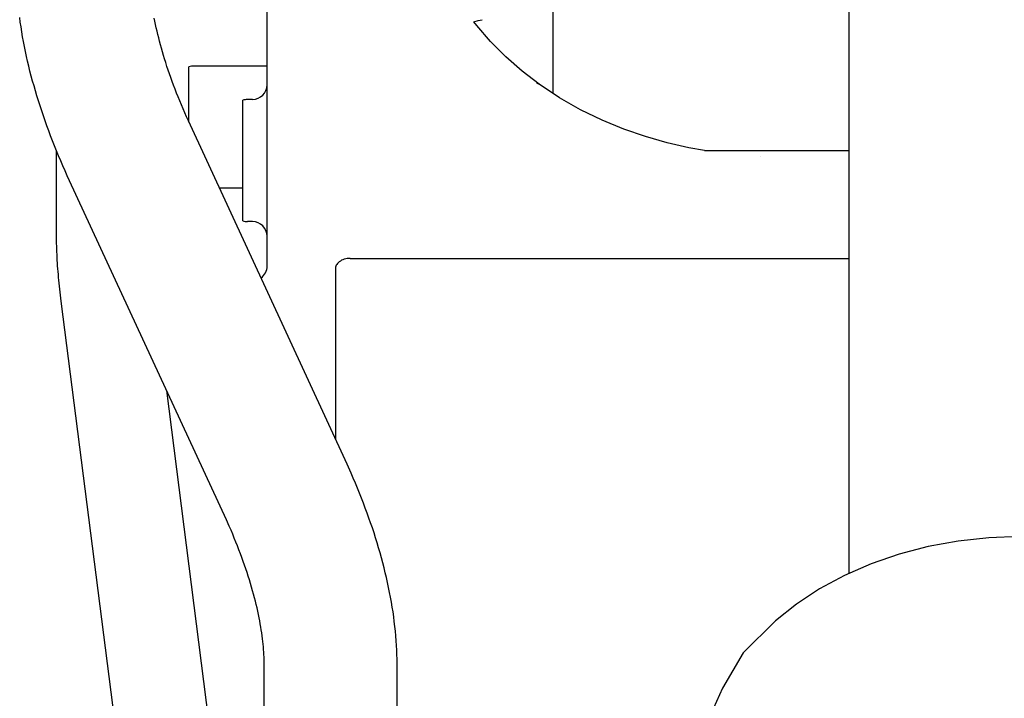
# Model space of a CAD drawing. Units: millimetres. Extents: x 0 to 20828, y 0 to 16510.
# Drawn here: x 18527 to 18728, y 9519 to 9658 of the extents above; entities that cross this region are included whole.
import ezdxf

# ---------------------------------------------------------------- set-up
doc = ezdxf.new("R2010")
doc.units = ezdxf.units.MM
doc.header["$LTSCALE"] = 1145.54
doc.layers.get('0').update_dxf_attribs({"linetype": 'CONTINUOUS'})

msp = doc.modelspace()

# ---------------------------------------------------------------- linework, layer by layer
at = {"color": 7, "linetype": 'CONTINUOUS'}
for p, q in [((18696.21, 10132.12), (18696.21, 9544.34)), ((18635.71, 9642.63), (18635.71, 9735.63)), ((18577.21, 9607.3), (18577.21, 9678.95)), ((18526.71, 9657.22), (18526.58, 9658.2)), ((18526.85, 9656.23), (18526.71, 9657.22)), ((18554.26, 9657.39), (18554.13, 9658.04)), ((18554.39, 9656.74), (18554.26, 9657.39)), ((18554.54, 9656.07), (18554.39, 9656.74)), ((18619.52, 9657.31), (18620.41, 9657.57)), ((18620.11, 9656.53), (18619.52, 9657.31)), ((18620.41, 9657.57), (18621.21, 9657.72)), ((18527.01, 9655.23), (18526.85, 9656.23)), ((18527.18, 9654.24), (18527.01, 9655.23)), ((18554.69, 9655.39), (18554.54, 9656.07)), ((18554.85, 9654.71), (18554.69, 9655.39)), ((18555.02, 9654.01), (18554.85, 9654.71)), ((18622.94, 9653.26), (18620.11, 9656.53)), ((18527.36, 9653.24), (18527.18, 9654.24)), ((18527.55, 9652.24), (18527.36, 9653.24)), ((18555.2, 9653.31), (18555.02, 9654.01)), ((18555.39, 9652.6), (18555.2, 9653.31)), ((18555.59, 9651.88), (18555.39, 9652.6)), ((18626.04, 9650.15), (18622.94, 9653.26)), ((18527.76, 9651.23), (18527.55, 9652.24)), ((18527.97, 9650.22), (18527.76, 9651.23)), ((18555.8, 9651.15), (18555.59, 9651.88)), ((18556.01, 9650.42), (18555.8, 9651.15)), ((18528.2, 9649.22), (18527.97, 9650.22)), ((18528.44, 9648.21), (18528.2, 9649.22)), ((18556.24, 9649.68), (18556.01, 9650.42)), ((18556.47, 9648.93), (18556.24, 9649.68)), ((18556.72, 9648.17), (18556.47, 9648.93)), ((18629.4, 9647.2), (18626.04, 9650.15)), ((18528.69, 9647.2), (18528.44, 9648.21)), ((18528.95, 9646.18), (18528.69, 9647.2)), ((18556.97, 9647.41), (18556.72, 9648.17)), ((18557.23, 9646.64), (18556.97, 9647.41)), ((18557.51, 9645.86), (18557.23, 9646.64)), ((18561.21, 9636.75), (18561.21, 9648.05)), ((18577.21, 9648.23), (18562.21, 9648.23)), ((18632.89, 9644.52), (18629.4, 9647.2)), ((18529.22, 9645.17), (18528.95, 9646.18)), ((18529.51, 9644.15), (18529.22, 9645.17)), ((18557.79, 9645.08), (18557.51, 9645.86)), ((18558.08, 9644.29), (18557.79, 9645.08)), ((18632.32, 9644.8), (18632.89, 9644.52)), ((18637.02, 9641.76), (18632.89, 9644.52)), ((18529.8, 9643.14), (18529.51, 9644.15)), ((18530.11, 9642.12), (18529.8, 9643.14)), ((18558.38, 9643.5), (18558.08, 9644.29)), ((18558.68, 9642.71), (18558.38, 9643.5)), ((18559, 9641.91), (18558.68, 9642.71)), ((18530.42, 9641.1), (18530.11, 9642.12)), ((18530.75, 9640.08), (18530.42, 9641.1)), ((18559.33, 9641.1), (18559, 9641.91)), ((18559.66, 9640.29), (18559.33, 9641.1)), ((18572.21, 9616.56), (18572.21, 9641.22)), ((18574.21, 9641.39), (18573.21, 9641.39)), ((18641.34, 9639.29), (18637.02, 9641.76)), ((18531.08, 9639.06), (18530.75, 9640.08)), ((18531.43, 9638.04), (18531.08, 9639.06)), ((18560.01, 9639.48), (18559.66, 9640.29)), ((18560.36, 9638.66), (18560.01, 9639.48)), ((18560.72, 9637.84), (18560.36, 9638.66)), ((18645.74, 9637.16), (18641.34, 9639.29)), ((18531.78, 9637.02), (18531.43, 9638.04)), ((18532.15, 9636), (18531.78, 9637.02)), ((18561.09, 9637.02), (18560.72, 9637.84)), ((18593.61, 9566.74), (18561.09, 9637.02)), ((18650.18, 9635.33), (18645.74, 9637.16)), ((18532.52, 9634.97), (18532.15, 9636)), ((18532.91, 9633.95), (18532.52, 9634.97)), ((18654.64, 9633.78), (18650.18, 9635.33)), ((18533.3, 9632.93), (18532.91, 9633.95)), ((18533.7, 9631.91), (18533.3, 9632.93)), ((18659.09, 9632.51), (18654.64, 9633.78)), ((18663.5, 9631.49), (18659.09, 9632.51)), ((18534.12, 9630.89), (18533.7, 9631.91)), ((18534.12, 9613.02), (18534.11, 9630.9)), ((18534.54, 9629.87), (18534.12, 9630.89)), ((18666.69, 9630.93), (18663.5, 9631.49)), ((18666.69, 9630.93), (18696.21, 9630.93)), ((18534.97, 9628.85), (18534.54, 9629.87)), ((18535.41, 9627.83), (18534.97, 9628.85)), ((18678.11, 9629.75), (18678.1, 9629.75)), ((18535.86, 9626.81), (18535.41, 9627.83)), ((18536.32, 9625.79), (18535.86, 9626.81)), ((18536.78, 9624.77), (18536.32, 9625.79)), ((18568.89, 9555.38), (18536.78, 9624.77)), ((18572.21, 9623.23), (18567.47, 9623.23)), ((18574.21, 9616.39), (18573.21, 9616.39)), ((18534.12, 9612.46), (18534.12, 9613.02)), ((18534.13, 9611.9), (18534.12, 9612.46)), ((18534.15, 9611.34), (18534.13, 9611.9)), ((18534.17, 9610.78), (18534.15, 9611.34)), ((18534.19, 9610.21), (18534.17, 9610.78)), ((18534.22, 9609.64), (18534.19, 9610.21)), ((18534.24, 9609.07), (18534.22, 9609.64)), ((18534.28, 9608.49), (18534.24, 9609.07)), ((18534.31, 9607.92), (18534.28, 9608.49)), ((18592.21, 9608.33), (18591.98, 9608.18)), ((18592.45, 9608.47), (18592.21, 9608.33)), ((18592.71, 9608.58), (18592.45, 9608.47)), ((18592.99, 9608.68), (18592.71, 9608.58)), ((18593.29, 9608.75), (18592.99, 9608.68)), ((18593.59, 9608.81), (18593.29, 9608.75)), ((18593.9, 9608.84), (18593.59, 9608.81)), ((18594.21, 9608.85), (18593.9, 9608.84)), ((18594.21, 9608.85), (18696.21, 9608.85)), ((18534.35, 9607.33), (18534.31, 9607.92)), ((18534.4, 9606.75), (18534.35, 9607.33)), ((18534.44, 9606.16), (18534.4, 9606.75)), ((18591.23, 9607.05), (18591.21, 9606.83)), ((18591.21, 9606.83), (18591.21, 9571.92)), ((18591.28, 9607.25), (18591.23, 9607.05)), ((18591.36, 9607.46), (18591.28, 9607.25)), ((18591.47, 9607.65), (18591.36, 9607.46)), ((18591.62, 9607.84), (18591.47, 9607.65)), ((18591.79, 9608.02), (18591.62, 9607.84)), ((18591.98, 9608.18), (18591.79, 9608.02)), ((18534.49, 9605.57), (18534.44, 9606.16)), ((18534.54, 9604.97), (18534.49, 9605.57)), ((18534.6, 9604.38), (18534.54, 9604.97)), ((18534.72, 9603.17), (18534.6, 9604.38)), ((18534.85, 9601.95), (18534.72, 9603.17)), ((18534.92, 9601.34), (18534.85, 9601.95)), ((18535.07, 9600.1), (18534.92, 9601.34)), ((18546.79, 9508.35), (18535.07, 9600.1)), ((18565.76, 9510.63), (18556.66, 9581.82)), ((18594.41, 9564.91), (18593.61, 9566.74)), ((18594.85, 9563.89), (18594.41, 9564.91)), ((18595.28, 9562.87), (18594.85, 9563.89)), ((18595.71, 9561.85), (18595.28, 9562.87)), ((18596.12, 9560.83), (18595.71, 9561.85)), ((18596.52, 9559.81), (18596.12, 9560.83)), ((18596.91, 9558.79), (18596.52, 9559.81)), ((18597.3, 9557.77), (18596.91, 9558.79)), ((18597.67, 9556.75), (18597.3, 9557.77)), ((18598.04, 9555.73), (18597.67, 9556.75)), ((18569.47, 9554.07), (18568.89, 9555.38)), ((18569.82, 9553.25), (18569.47, 9554.07)), ((18598.39, 9554.71), (18598.04, 9555.73)), ((18598.74, 9553.69), (18598.39, 9554.71)), ((18570.17, 9552.43), (18569.82, 9553.25)), ((18570.5, 9551.62), (18570.17, 9552.43)), ((18599.08, 9552.67), (18598.74, 9553.69)), ((18599.4, 9551.65), (18599.08, 9552.67)), ((18731.21, 9551.92), (18724.89, 9551.69)), ((18570.83, 9550.82), (18570.5, 9551.62)), ((18571.14, 9550.02), (18570.83, 9550.82)), ((18571.45, 9549.22), (18571.14, 9550.02)), ((18599.72, 9550.63), (18599.4, 9551.65)), ((18600.02, 9549.61), (18599.72, 9550.63)), ((18712.49, 9549.89), (18706.53, 9548.33)), ((18718.63, 9551.01), (18712.49, 9549.89)), ((18724.89, 9551.69), (18718.63, 9551.01)), ((18571.75, 9548.43), (18571.45, 9549.22)), ((18572.04, 9547.64), (18571.75, 9548.43)), ((18600.31, 9548.59), (18600.02, 9549.61)), ((18600.6, 9547.58), (18600.31, 9548.59)), ((18706.53, 9548.33), (18700.8, 9546.35)), ((18572.32, 9546.86), (18572.04, 9547.64)), ((18572.6, 9546.09), (18572.32, 9546.86)), ((18572.86, 9545.32), (18572.6, 9546.09)), ((18600.87, 9546.56), (18600.6, 9547.58)), ((18601.13, 9545.55), (18600.87, 9546.56)), ((18700.8, 9546.35), (18695.36, 9543.97)), ((18573.11, 9544.55), (18572.86, 9545.32)), ((18573.36, 9543.8), (18573.11, 9544.55)), ((18573.59, 9543.05), (18573.36, 9543.8)), ((18601.38, 9544.54), (18601.13, 9545.55)), ((18601.62, 9543.53), (18601.38, 9544.54)), ((18695.36, 9543.97), (18690.26, 9541.21)), ((18573.82, 9542.31), (18573.59, 9543.05)), ((18574.03, 9541.57), (18573.82, 9542.31)), ((18601.85, 9542.52), (18601.62, 9543.53)), ((18602.07, 9541.52), (18601.85, 9542.52)), ((18574.24, 9540.84), (18574.03, 9541.57)), ((18574.44, 9540.12), (18574.24, 9540.84)), ((18574.63, 9539.41), (18574.44, 9540.12)), ((18602.27, 9540.51), (18602.07, 9541.52)), ((18602.46, 9539.51), (18602.27, 9540.51)), ((18690.26, 9541.21), (18685.54, 9538.09)), ((18574.81, 9538.71), (18574.63, 9539.41)), ((18574.98, 9538.02), (18574.81, 9538.71)), ((18575.14, 9537.33), (18574.98, 9538.02)), ((18602.65, 9538.51), (18602.46, 9539.51)), ((18602.81, 9537.51), (18602.65, 9538.51)), ((18685.54, 9538.09), (18681.26, 9534.66)), ((18575.29, 9536.65), (18575.14, 9537.33)), ((18575.43, 9535.99), (18575.29, 9536.65)), ((18575.57, 9535.33), (18575.43, 9535.99)), ((18602.97, 9536.52), (18602.81, 9537.51)), ((18603.11, 9535.53), (18602.97, 9536.52)), ((18575.69, 9534.68), (18575.57, 9535.33)), ((18575.81, 9534.05), (18575.69, 9534.68)), ((18575.92, 9533.42), (18575.81, 9534.05)), ((18603.24, 9534.54), (18603.11, 9535.53)), ((18603.36, 9533.55), (18603.24, 9534.54)), ((18681.26, 9534.66), (18674.61, 9528.15)), ((18576.02, 9532.81), (18575.92, 9533.42)), ((18576.11, 9532.2), (18576.02, 9532.81)), ((18576.2, 9531.61), (18576.11, 9532.2)), ((18603.47, 9532.57), (18603.36, 9533.55)), ((18603.56, 9531.59), (18603.47, 9532.57)), ((18576.27, 9531.02), (18576.2, 9531.61)), ((18576.34, 9530.45), (18576.27, 9531.02)), ((18576.4, 9529.89), (18576.34, 9530.45)), ((18576.45, 9529.34), (18576.4, 9529.89)), ((18603.64, 9530.62), (18603.56, 9531.59)), ((18603.7, 9529.65), (18603.64, 9530.62)), ((18603.75, 9528.69), (18603.7, 9529.65)), ((18576.49, 9528.81), (18576.45, 9529.34)), ((18576.53, 9528.28), (18576.49, 9528.81)), ((18576.56, 9527.77), (18576.53, 9528.28)), ((18576.58, 9527.27), (18576.56, 9527.77)), ((18603.78, 9527.73), (18603.75, 9528.69)), ((18603.8, 9526.94), (18603.78, 9527.73)), ((18674.61, 9528.15), (18670.38, 9520.88)), ((18576.6, 9526.78), (18576.58, 9527.27)), ((18576.61, 9526.46), (18576.6, 9526.78)), ((18576.61, 9525.84), (18576.61, 9526.46)), ((18576.61, 9525.84), (18576.61, 9525.95)), ((18576.61, 8245.21), (18576.61, 9525.84)), ((18603.81, 9525.84), (18603.8, 9526.94)), ((18603.81, 8245.21), (18603.81, 9525.84)), ((18670.38, 9520.88), (18668.57, 9516.78))]:
    msp.add_line(p, q, dxfattribs=at)
for centre, start, end in [((18562.21, 9645.23), 90, 109.4712), ((18574.21, 9644.39), 270, 360), ((18573.21, 9638.39), 90, 109.4712), ((18573.21, 9619.39), 250.5288, 270), ((18574.21, 9613.39), 0, 90), ((18574.21, 9607.3), 305.7842, 360)]:
    msp.add_arc(centre, 3, start, end, dxfattribs=at)

doc.saveas('drawing.dxf')
